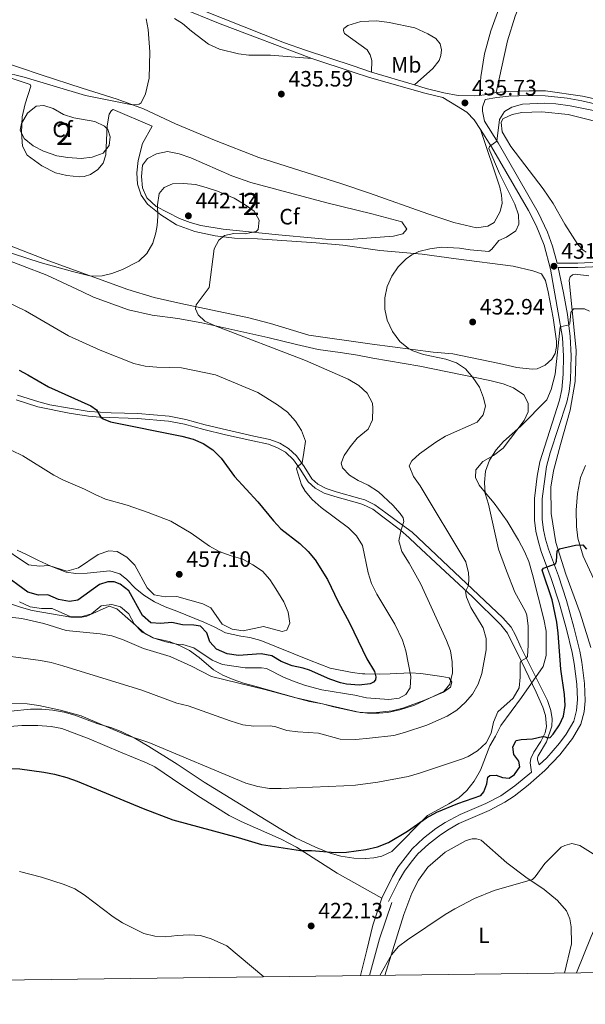
# Model space of a CAD drawing. Units: metres. Extents: x 587408 to 594332, y 701429 to 706145.
# Drawn here: x 588321 to 588576, y 701429 to 701872 of the extents above; entities that cross this region are included whole.
import ezdxf
from ezdxf.enums import TextEntityAlignment as Align

# ---------------------------------------------------------------- set-up
doc = ezdxf.new("R2010")
doc.units = ezdxf.units.M
doc.header["$MEASUREMENT"] = 0
doc.linetypes.add('DGN Style 3', pattern=[120.979894, 86.41421000000001, -34.565684])
for name, color, linetype, lineweight in [('Altimetria', 7, 'Continuous', 0), ('centroides', 7, 'Continuous', 0), ('Complex', 7, 'Continuous', 0), ('Entidades rusticas', 7, 'Continuous', 0), ('Marco', 7, 'Continuous', 0), ('Viales-ffcc', 7, 'Continuous', 0), ('Zona arbolada', 7, 'Continuous', 0)]:
    doc.layers.add(name, color=color, linetype=linetype, lineweight=lineweight)
doc.styles.add('Style-Arial', font='txt')
doc.styles.add('Style-Arial Narrow', font='txt')

# ---------------------------------------------------------------- blocks, each defined once
blk = doc.blocks.new('5PATER')
at = {"layer": 'Altimetria', "linetype": 'Continuous', "lineweight": 0}
h = blk.add_hatch(color=250, dxfattribs=at)
edge = h.paths.add_edge_path()
edge.add_ellipse((1.001171767711639e-08, 1.001171767711639e-08), major_axis=(-1.095731443231309, -1.110710700762829), ratio=0.999422240966032, start_angle=0, end_angle=360)

msp = doc.modelspace()

# ---------------------------------------------------------------- linework, layer by layer
at = {"layer": 'Altimetria', "color": 30, "linetype": 'Continuous', "lineweight": 0, "flags": 128}
for points, elevation in [([(588378.23, 701872.81), (588379.199, 701867.889), (588379.9639999999, 701857.8589999999), (588379.675, 701845.997), (588378.0249999999, 701839.0260000001), (588375.994, 701834.967), (588375.112, 701834.3160000001), (588373.848, 701834.01), (588371.244, 701834.1259999999), (588350.9850000001, 701838.297), (588323.408, 701846.4780000001), (588313.6769999999, 701848.8330000001)], 435), ([(588501.244, 701676.9210000001), (588508.6000000001, 701682.199), (588513.0050000001, 701684.837), (588527.139, 701691.1810000001), (588529.899, 701694.433), (588530.936, 701698.338), (588530.0959999999, 701702.1669999999), (588528.308, 701706.8360000001), (588525.2409999999, 701711.2080000001), (588521.9140000001, 701715.1540000001), (588517.8470000001, 701717.899), (588513.132, 701719.5009999999), (588503.006, 701721.587), (588498.223, 701723.227), (588496.254, 701724.308), (588492.3970000001, 701727.4720000001), (588489.0819999999, 701731.9169999999), (588486.6540000001, 701737.0660000001), (588485.716, 701741.979), (588485.7220000001, 701747.1980000001), (588486.7790000001, 701752.2960000001), (588488.815, 701756.936), (588491.713, 701761.0930000001), (588495.217, 701764.642), (588497.81, 701766.5190000001), (588501.0279999999, 701767.933), (588505.9299999999, 701769.192), (588511.138, 701769.9539999999), (588519.216, 701769.564), (588524.138, 701768.685), (588532.4240000001, 701768.021), (588533.842, 701769.0160000001), (588536.994, 701772.898), (588540.3929999999, 701774.371), (588544.646, 701777.277), (588545.95, 701780.301), (588545.8389999999, 701784.5120000001), (588544.2220000001, 701789.243), (588537.2390000001, 701803.088), (588532.4750000001, 701814.3589999999), (588532.821, 701815.277), (588536.0390000001, 701817.6869999999), (588537.2720000001, 701827.3729999999), (588539.534, 701831.085), (588542.79, 701832.9199999999), (588547.598, 701834.2919999999), (588557.6270000001, 701834.7309999999), (588562.6240000001, 701834.4610000001), (588569.0360000001, 701833.659), (588579.5460000001, 701831.5490000001)], 435), ([(588305.9510000001, 701771.0260000001), (588330.6229999999, 701762.9720000001), (588345.098, 701758.916), (588353.5700000001, 701756.8940000001), (588358.514, 701756.993), (588362.878, 701758.155), (588367.574, 701759.8500000001), (588374.935, 701763.69), (588378.6610000001, 701767.1359999999), (588381.2609999999, 701771.6910000001), (588382.6680000001, 701776.4550000001), (588383.1939999999, 701779.7409999999), (588383.5020000001, 701783.6869999999), (588383.351, 701789.0109999999), (588384.0800000001, 701794.0660000001), (588386.4180000001, 701796.862), (588390.1340000001, 701798.392), (588395.132, 701798.5590000001), (588400.514, 701798.1200000001), (588405.354, 701796.872), (588410.3800000001, 701795.1440000001), (588417.825, 701792.024), (588422.879, 701789.0719999999), (588426.8929999999, 701786.0959999999), (588429.158, 701782.1370000001), (588428.6969999999, 701777.8859999999), (588427.7779999999, 701776.967), (588422.8530000001, 701775.9750000001), (588417.693, 701776.1669999999), (588413.5860000001, 701775.2209999999), (588411.058, 701773.1540000001), (588408.8729999999, 701769.209), (588406.645, 701751.7820000001), (588400.841, 701743.98), (588400.534, 701742.1410000001), (588401.682, 701739.4210000001), (588404.7069999999, 701736.662), (588409.2649999999, 701734.574), (588449.9739999999, 701718.8729999999), (588469.132, 701710.4299999999), (588473.909, 701707.602), (588477.7380000001, 701704.1540000001), (588480.0730000001, 701699.7479999999), (588480.3400000001, 701697.4110000001), (588480.146, 701692.1259999999), (588478.1910000001, 701687.913), (588473.263, 701683.8999999999), (588470.1470000001, 701680.0719999999), (588467.4380000001, 701676.088), (588465.9820000001, 701672.7180000001), (588466.6699999999, 701670.5730000001), (588469.81, 701667.2010000001), (588473.716, 701664.902), (588478.2350000001, 701662.7550000001), (588482.8300000001, 701659.689), (588489.2239999999, 701653.7110000001), (588492.497, 701650.0660000001), (588493.8570000001, 701648.0020000001), (588494.2390000001, 701646.355), (588493.05, 701642.6400000001), (588492.0149999999, 701637.744), (588493.253, 701632.8459999999), (588496.666, 701627.587), (588501.9269999999, 701618.1610000001), (588513.3700000001, 701592.8389999999), (588515.169, 701588.165), (588515.933, 701583.186), (588516.091, 701578.1869999999), (588514.8630000001, 701573.1359999999), (588512.1740000001, 701569.858), (588499.074, 701563.763), (588492.479, 701561.619), (588487.044, 701560.4450000001), (588482.9450000001, 701560.0630000001), (588477.9450000001, 701560.0989999999), (588472.9180000001, 701560.6529999999), (588462.587, 701562.8999999999)], 440), ([(588314.977, 701745.645), (588323.9469999999, 701741.2209999999), (588343.3640000001, 701730.0430000001), (588357.565, 701723.5719999999), (588372.7150000001, 701717.537), (588377.804, 701716.3589999999), (588383.0760000001, 701715.8300000001), (588394.186, 701715.622), (588409.4739999999, 701712.459), (588428.54, 701704.425), (588437.423, 701698.9890000001), (588441.9040000001, 701695.5719999999), (588445.4650000001, 701691.625), (588448.1440000001, 701687.334), (588449.9180000001, 701682.631), (588449.271, 701677.4029999999), (588448.5390000001, 701672.798), (588446.7760000001, 701671.4580000001), (588446.2010000001, 701670.8840000001), (588445.8559999999, 701670.1570000001), (588448.1640000001, 701662.9180000001), (588449.7590000001, 701660.0430000001), (588453.048, 701656.277), (588457.0179999999, 701652.7350000001), (588469.3260000001, 701643.604), (588472.925, 701639.8870000001), (588475.6259999999, 701635.662), (588478.122, 701623.2479999999), (588479.712, 701618.4809999999), (588482.085, 701613.6939999999), (588490.227, 701600.0970000001), (588493.6669999999, 701592.996), (588495.0830000001, 701588.131), (588497.3770000001, 701576.601), (588497.1059999999, 701571.5449999999), (588495.152, 701568.4820000001), (588492.125, 701566.8360000001), (588487.49, 701566.3019999999), (588477.4979999999, 701567.0320000001), (588472.132, 701568.2609999999), (588457.3289999999, 701570.6699999999), (588449.9990000001, 701572.5090000001), (588445.2890000001, 701574.203), (588440.3430000001, 701576.163), (588432.4539999999, 701580.1499999999), (588430.156, 701580.4950000001), (588422.764, 701580.4979999999), (588412.6140000001, 701582.0730000001), (588407.942, 701583.913), (588399.7860000001, 701589.47), (588394.7690000001, 701591.0419999999), (588392.087, 701591.2350000001), (588387.189, 701592.175), (588381.2990000001, 701593.9539999999), (588376.55, 701596.6370000001), (588372.9510000001, 701600.392), (588370.463, 701604.8740000001), (588366.7490000001, 701607.9780000001), (588362.919, 701608.9750000001), (588357.9780000001, 701608.479), (588353.648, 701604.7650000001), (588349.4340000001, 701603.5800000001), (588344.433, 701603.4979999999), (588336.03, 701607.185), (588331.165, 701607.264), (588326.1089999999, 701607.9550000001), (588321.284, 701610.2550000001)], 445), ([(588309.28, 701564.8219999999), (588324.7649999999, 701564.308), (588329.9739999999, 701563.5530000001), (588339.747, 701561.4550000001), (588349.004, 701558.905), (588369.433, 701550.209), (588379.4990000001, 701546.8200000001), (588423.2069999999, 701528.523), (588428.4720000001, 701527.0800000001), (588433.7420000001, 701526.1869999999), (588439.094, 701526.223), (588467.2050000001, 701527.2990000001), (588472.436, 701527.6440000001), (588482.548, 701529.0190000001), (588496.1410000001, 701531.53), (588501.3119999999, 701533.06), (588520.5590000001, 701539.506), (588523.104, 701540.548), (588527.375, 701543.1440000001), (588531.3030000001, 701546.7420000001), (588533.4510000001, 701551.03), (588534.527, 701556.0819999999), (588536.534, 701560.663), (588543.345, 701566.848), (588546.038, 701571.4269999999), (588546.604, 701576.365), (588546.537, 701582.719), (588546.9210000001, 701583.521), (588549.219, 701584.784), (588549.794, 701585.663), (588550.1370000001, 701590.6510000001), (588550.1669999999, 701599.24), (588549.5349999999, 701604.2069999999), (588548.9299999999, 701605.881), (588544.2280000001, 701614.6140000001), (588540.354, 701624.1910000001), (588536.8489999999, 701633.977), (588532.277, 701654.176), (588530.865, 701659.0020000001), (588530.523, 701663.99), (588530.952, 701668.996), (588532.787, 701674.014), (588535.7050000001, 701678.716), (588539.0419999999, 701682.439), (588546.861, 701689.331), (588558.621, 701701.172), (588560.462, 701705.8030000001), (588562.344, 701712.693), (588564.6259999999, 701734.125), (588568.6089999999, 701734.9240000001), (588568.916, 701735.537), (588569.371, 701740.5179999999), (588570.604, 701742.2220000001), (588575.5430000001, 701742.217), (588577.7250000001, 701741.1429999999)], 430), ([(588297.676, 701682.3940000001), (588302.662, 701682.845), (588307.9979999999, 701681.9340000001), (588317.919, 701678.4410000001), (588322.801, 701675.9580000001), (588336.74, 701667.3260000001), (588341.1710000001, 701665.01), (588350.6030000001, 701660.925), (588355.3899999999, 701658.51), (588359.9610000001, 701656.4850000001), (588369.7520000001, 701653.716), (588379.223, 701650.517), (588389.398, 701646.4909999999), (588398.5120000001, 701641.219), (588406.78, 701635.369), (588411.111, 701632.865), (588416.4820000001, 701630.9110000001), (588421.834, 701629.412), (588426.2380000001, 701626.959)], 455), ([(588306.155, 701587.064), (588330.692, 701583.825), (588335.604, 701582.8940000001), (588340.842, 701581.47), (588376.3829999999, 701570.44), (588392.1229999999, 701564.612), (588397.217, 701563.3840000001), (588416.0320000001, 701556.6059999999), (588421.842, 701554.872), (588426.794, 701554.1799999999), (588434.29, 701554.331), (588436.6270000001, 701553.9850000001), (588441.567, 701552.298), (588446.531, 701551.675), (588455.815, 701551.105), (588465.5430000001, 701548.4199999999), (588472.629, 701548.1880000001), (588478.7960000001, 701548.837), (588489.747, 701550.091), (588494.585, 701551.351), (588504.6070000001, 701554.635), (588513.7509999999, 701558.676), (588518.128, 701561.439), (588521.78, 701564.8530000001), (588525.148, 701568.5959999999), (588527.719, 701573.155), (588529.328, 701577.9680000001), (588531.284, 701588.612), (588531.25, 701593.743), (588529.8770000001, 701598.554), (588524.331, 701607.6470000001), (588522.3929999999, 701612.341), (588521.906, 701614.9539999999), (588523.2490000001, 701617.5560000001), (588523.5190000001, 701620.7720000001), (588523.253, 701623.338), (588522.1229999999, 701628.2110000001), (588501.577, 701662.487), (588498.594, 701666.7390000001), (588496.683, 701671.412), (588497.7960000001, 701673.746), (588501.244, 701676.9210000001)], 435), ([(588426.2380000001, 701626.959), (588430.6030000001, 701624.0460000001), (588433.932, 701620.288), (588436.689, 701616.1130000001), (588440.1740000001, 701610.253), (588442.202, 701605.618), (588442.966, 701600.6000000001), (588441.6240000001, 701597.4979999999), (588439.5560000001, 701596.9240000001), (588431.0730000001, 701599.0689999999), (588421.9369999999, 701597.1610000001), (588417.034, 701597.929), (588412.55, 701600.1680000001), (588407.3589999999, 701607.574), (588403.862, 701609.3859999999), (588392.0279999999, 701612.685), (588386.8570000001, 701612.419), (588381.952, 701613.378), (588378.7390000001, 701616.521), (588373.1880000001, 701626.673), (588369.666, 701630.2749999999), (588365.2620000001, 701632.881), (588361.432, 701633.189), (588356.7039999999, 701631.5900000001), (588347.842, 701625.493), (588342.5449999999, 701624.004), (588334.4639999999, 701626.6499999999), (588330.3659999999, 701626.3060000001), (588325.413, 701626.959), (588311.869, 701635.851)], 455), ([(588462.587, 701562.8999999999), (588457.629, 701564.3630000001), (588451.7690000001, 701565.361), (588431.7420000001, 701570.787), (588407.686, 701576.639), (588398.703, 701581.327), (588389.1510000001, 701585.6470000001), (588377.125, 701589.1370000001), (588367.5900000001, 701593.2390000001), (588362.8800000001, 701594.9180000001), (588357.5930000001, 701595.8090000001), (588342.298, 701597.3), (588332.2390000001, 701600.4920000001), (588322.3389999999, 701602.7720000001), (588311.442, 701603.909)], 440), ([(588483.4110000001, 701441.9920000001), (588488.642, 701451.1869999999), (588491.8019999999, 701454.9909999999), (588495.858, 701458.051), (588512.855, 701469.354), (588517.125, 701471.963), (588525.9950000001, 701476.581), (588534.9340000001, 701480.2280000001), (588552.146, 701485.199), (588553.372, 701486.385), (588557.6089999999, 701492.325), (588565.023, 701499.699), (588566.7080000001, 701500.54), (588569.7339999999, 701501.342), (588573.409, 701500.5349999999), (588581.736, 701495.2520000001)], 420), ([(588321.3289999999, 701488.8430000001), (588331.2390000001, 701486.2339999999), (588341.4739999999, 701482.9739999999), (588346.146, 701480.98), (588350.342, 701478.2620000001), (588363.4539999999, 701468.372), (588367.662, 701465.6710000001), (588377.317, 701460.821), (588382.219, 701459.594), (588387.217, 701459.433), (588392.2790000001, 701460.024), (588397.635, 701460.2), (588402.763, 701459.943), (588407.5830000001, 701458.409), (588414.565, 701455.355), (588431.22, 701441.324)], 420)]:
    msp.add_lwpolyline(points, dxfattribs=dict(at, elevation=elevation))
at = {"layer": 'Altimetria', "color": 30, "linetype": 'Continuous', "lineweight": 30, "flags": 128}
for points, elevation in [([(588321.131, 701714.51), (588325.111, 701712.4850000001), (588334.378, 701707.119), (588353.466, 701698.429), (588355.9410000001, 701696.6980000001), (588357.969, 701693.365), (588358.9650000001, 701692.6370000001), (588362.22, 701691.2180000001), (588394.3160000001, 701684.771), (588399.371, 701683.5430000001), (588403.966, 701681.5760000001), (588408.298, 701678.672), (588412.0560000001, 701674.946), (588418.064, 701666.601), (588428.5970000001, 701655.254), (588435.5530000001, 701646.7590000001), (588438.9450000001, 701643.084), (588447.423, 701636.4510000001), (588451.2520000001, 701632.9639999999), (588454.4029999999, 701629.0830000001), (588459.8800000001, 701620.3400000001), (588464.6399999999, 701610.223), (588469.74, 701600.821), (588477.51, 701584.6159999999), (588480.9550000001, 701578.831), (588481.6429999999, 701576.4169999999), (588481.4510000001, 701575.038), (588480.646, 701574.0430000001), (588479.0760000001, 701573.354), (588474.0989999999, 701572.773), (588468.3659999999, 701573.217), (588465.746, 701573.78), (588460.9680000001, 701575.4439999999), (588451.804, 701579.3910000001), (588448.9720000001, 701580.337), (588443.9169999999, 701581.4110000001), (588439.091, 701583.3659999999), (588434.8019999999, 701585.9720000001), (588430.0149999999, 701586.855), (588419.848, 701586.0160000001), (588414.7320000001, 701586.784), (588409.868, 701588.97), (588406.959, 701592.1880000001), (588405.5430000001, 701596.2490000001), (588402.6710000001, 701599.237), (588399.7990000001, 701599.736), (588394.7050000001, 701599.8530000001), (588389.804, 701600.8489999999), (588384.784, 701600.5079999999), (588380.3319999999, 701600.7760000001), (588376.6170000001, 701604.0109999999), (588370.531, 701615.105), (588366.6070000001, 701618.189), (588363.8300000001, 701619.206), (588361.0719999999, 701619.2069999999), (588357.2409999999, 701617.983), (588347.625, 701610.977), (588343.871, 701610.3659999999), (588338.8530000001, 701611.325), (588334.0660000001, 701613.3570000001), (588329.8910000001, 701613.2820000001), (588325.0689999999, 701614.618), (588313.1570000001, 701623.324)], 450), ([(588546.3600000001, 701535.8829999999), (588545.902, 701538.449), (588543.646, 701541.4369999999), (588543.304, 701544.9979999999), (588544.8, 701547.754), (588547.021, 701548.288), (588552.152, 701548.5900000001), (588556.595, 701549.598), (588557.858, 701549.3670000001), (588558.9680000001, 701548.9070000001), (588560.04, 701549.1740000001), (588561.4199999999, 701550.5900000001), (588564.2080000001, 701554.7790000001), (588566.021, 701558.7790000001), (588566.753, 701563.565), (588566.5020000001, 701568.5590000001), (588564.8899999999, 701579.915), (588563.679, 701596.1510000001), (588563.108, 701601.129), (588561.004, 701611.1270000001), (588556.4539999999, 701624.4850000001), (588557.0290000001, 701625.442), (588562.4680000001, 701627.3130000001), (588562.936, 701628.5), (588563.169, 701633.247), (588564.2420000001, 701634.0889999999), (588571.4040000001, 701635.673), (588574.7350000001, 701635.8800000001), (588576.379, 701634.0020000001)], 425), ([(588295.787, 701535.9990000001), (588321.521, 701535.038), (588332.1969999999, 701533.578), (588337.0930000001, 701532.5730000001), (588342.537, 701531.122), (588347.253, 701529.462), (588377.0050000001, 701517.129), (588390.227, 701512.077), (588419.672, 701504.095), (588430.163, 701500.9439999999), (588447.726, 701498.277), (588452.726, 701498.2509999999), (588463.3910000001, 701497.3130000001), (588468.3899999999, 701497.462), (588477.104, 701498.764), (588482.3500000001, 701499.908), (588487.3289999999, 701501.895), (588495.9180000001, 701507.0160000001), (588504.453, 701512.9839999999), (588509.1259999999, 701515.5449999999), (588518.467, 701519.398), (588528.851, 701523.033), (588530.2690000001, 701524.6780000001), (588531.5360000001, 701528.2760000001), (588532.0360000001, 701531.2620000001), (588532.9550000001, 701532.0660000001), (588535.7509999999, 701532.1400000001), (588538.5449999999, 701531.1799999999), (588541.646, 701530.871), (588544.0590000001, 701532.4010000001), (588546.3600000001, 701535.8829999999)], 425)]:
    msp.add_lwpolyline(points, dxfattribs=dict(at, elevation=elevation))
at = {"layer": 'Complex', "color": 92, "linetype": 'DGN Style 3', "lineweight": 0}
for points in [[(588343.044, 701810.274, 443.603), (588349.0730000001, 701809.879, 443.366), (588354.034, 701810.433, 442.852), (588358.979, 701812.26, 442.481), (588361.662, 701815.706, 442.481), (588362.1229999999, 701819.689, 442.106), (588360.9750000001, 701822.9839999999, 441.919), (588359.571, 701824.4180000001, 441.848), (588355.1540000001, 701826.587, 441.732), (588345.804, 701828.1510000001, 441.732), (588341.06, 701829.733, 441.732), (588336.4650000001, 701832.3389999999, 441.732), (588332.2520000001, 701833.7960000001, 441.919), (588328.825, 701833.4380000001, 442.127), (588324.973, 701830.2749999999, 442.481), (588322.2139999999, 701825.6799999999, 442.855), (588321.676, 701822.6159999999, 442.855), (588323.4369999999, 701818.9380000001, 443.042), (588327.496, 701815.6429999999, 443.042), (588332.091, 701813.1130000001, 443.229), (588338.122, 701811.0959999999, 443.438)], [(588459.088, 701773.5360000001, 442.106), (588469.5160000001, 701773.4140000001, 441.924), (588489.578, 701774.827, 441.732), (588493.7150000001, 701775.8970000001, 441.732), (588495.631, 701778.0419999999, 441.732), (588493.334, 701781.337, 441.732), (588479.871, 701785.007, 442.125), (588459.631, 701789.929, 442.294), (588425.3219999999, 701799.125, 441.732), (588416.773, 701802.1229999999, 441.732), (588398.4299999999, 701810.1000000001, 441.732), (588393.155, 701812.037, 441.545), (588387.8840000001, 701812.9539999999, 441.545), (588382.9569999999, 701812.021, 441.545), (588378.896, 701809.801, 441.732), (588376.5959999999, 701806.814, 441.919), (588376.135, 701801.7579999999, 442.481), (588376.669, 701796.6259999999, 443.416), (588378.5830000001, 701792.182, 443.79), (588382.794, 701788.273, 443.977), (588393.2309999999, 701782.8929999999, 444.148), (588398.0349999999, 701781.0160000001, 443.968), (588402.862, 701779.7620000001, 443.603), (588412.973, 701777.997, 443.416), (588437.7930000001, 701775.4310000001, 443.035), (588454.112, 701774.0349999999, 442.082)]]:
    msp.add_polyline3d(points, close=True, dxfattribs=at)
for points in [[(588317.365, 701560.9550000001, 431.805), (588326.29, 701561.8600000001, 431.87), (588331.3400000001, 701561.8559999999, 431.913), (588336.3759999999, 701561.436, 431.952), (588341.358, 701560.5590000001, 431.981), (588346.2450000001, 701559.182, 431.992), (588356.6030000001, 701555.264, 431.992), (588362.328, 701553.587, 431.98), (588367.003, 701551.8200000001, 431.805), (588372.8840000001, 701548.9890000001, 431.819), (588379.496, 701545.04, 431.953), (588392.212, 701537.1170000001, 431.068), (588404.4369999999, 701529.054, 430.707), (588438.919, 701507.821, 428.626), (588445.527, 701504.003, 428.098), (588454.5009999999, 701499.682, 427.273), (588461.101, 701497.0109999999, 426.653), (588465.898, 701495.6910000001, 426.116), (588471.7609999999, 701494.7520000001, 425.695), (588476.757, 701494.592, 425.634), (588476.905, 701494.6070000001, 425.63), (588480.74, 701495.0120000001, 425.54), (588484.3800000001, 701495.737, 425.447), (588488.747, 701497.804, 425.353), (588504.8470000001, 701513.946, 427.567), (588514.3999999999, 701519.1939999999, 428.277), (588518.919, 701521.9820000001, 428.868), (588522.548, 701525.31, 429.751), (588525.9210000001, 701529.5190000001, 430.499), (588528.7590000001, 701534.4169999999, 430.686), (588532.979, 701545.3640000001, 431.62), (588535.4340000001, 701549.727, 431.994), (588537.811, 701554.473, 431.994), (588547.1640000001, 701567.1000000001, 431.994), (588556.969, 701581.138, 431.62), (588558.2069999999, 701586.0050000001, 431.62), (588558.2930000001, 701597.0320000001, 431.62), (588557.2250000001, 701602.3929999999, 431.62), (588552.0449999999, 701622.6089999999, 431.635), (588550.435, 701628.389, 431.869), (588548.4450000001, 701632.9539999999, 432.368), (588545.845, 701638.0590000001, 432.951), (588540.69, 701646.5689999999, 433.106), (588534.909, 701654.713, 433.49), (588531.5430000001, 701658.5449999999, 433.49), (588528.1769999999, 701662.7590000001, 433.864), (588526.4950000001, 701666.283, 434.051), (588526.581, 701669.666, 434.051), (588529.794, 701673.479, 434.425), (588534.621, 701676.155, 434.986), (588538.835, 701679.368, 434.986), (588548.341, 701691.842, 436.107), (588550.182, 701695.8219999999, 436.107), (588550.185, 701699.727, 436.107), (588548.1969999999, 701703.4809999999, 436.107), (588543.588, 701706.6570000001, 436.309), (588538.936, 701708.466, 436.481), (588532.9639999999, 701709.926, 437.229), (588501.344, 701716.3090000001, 438.725), (588480.212, 701719.926, 439.473), (588473.379, 701721.244, 440.997), (588470.5249999999, 701721.7960000001, 441.634), (588465.628, 701722.517, 442.296), (588455.6910000001, 701723.814, 442.853), (588445.895, 701726.0660000001, 443.774), (588433.0109999999, 701729.227, 444.183), (588403.3800000001, 701735.8160000001, 445.652), (588392.5819999999, 701737.808, 445.831), (588380.9439999999, 701739.314, 445.644), (588370.368, 701741.723, 445.644), (588364.9510000001, 701743.6159999999, 445.642), (588354.666, 701747.4739999999, 445.083), (588349.381, 701750.004, 444.709), (588333.588, 701757.3859999999, 444.709), (588309.95, 701766.436, 444.342)], [(588320.2849999999, 701633.49, 458.018), (588324.8219999999, 701631.4280000001, 457.614), (588329.494, 701628.9739999999, 457.614), (588335.392, 701626.2139999999, 457.24), (588342.2849999999, 701623.608, 455.744), (588346.702, 701622.9280000001, 455.48), (588351.7069999999, 701623.068, 455.37), (588361.896, 701624.1370000001, 455.37), (588366.416, 701622.909, 455.557), (588369.5560000001, 701620.3030000001, 455.744), (588373.288, 701616.3489999999, 455.744), (588377.213, 701613.253, 455.744), (588382.0390000001, 701610.263, 455.557), (588386.787, 701608.04, 455.557), (588392.1470000001, 701605.949, 455.562), (588404.297, 701601.048, 456.509), (588408.8459999999, 701598.9909999999, 456.679), (588413.9780000001, 701596.2309999999, 456.679), (588420.872, 701594.6969999999, 456.679), (588425.007, 701594.1510000001, 456.473), (588429.834, 701592.855, 456.305), (588451.8160000001, 701583.8840000001, 454.809), (588461.081, 701580.3900000001, 454.649), (588470.912, 701578.355, 454.255), (588475.6100000001, 701577.869, 454.072), (588476.615, 701577.764, 454.034), (588483.324, 701577.594, 453.692), (588488.0179999999, 701577.7849999999, 452.276), (588497.1950000001, 701578.199, 447.749), (588501.9140000001, 701577.967, 446.018), (588511.3360000001, 701576.5830000001, 444.148), (588514.5530000001, 701576.047, 443.961), (588515.7779999999, 701574.054, 442.839), (588515.165, 701571.757, 441.904), (588512.01, 701569.5860000001, 441.923), (588503.185, 701565.773, 442.138), (588493.821, 701562.337, 442.237), (588488.9610000001, 701561.1170000001, 442.278), (588480.5349999999, 701560.2790000001, 442.278), (588475.8829999999, 701560.3400000001, 442.423), (588474.5590000001, 701560.358, 442.465), (588445.7579999999, 701567.034, 443.026), (588427.145, 701572.25, 442.839), (588422.1089999999, 701573.6610000001, 443.321), (588417.3999999999, 701575.2239999999, 444.192), (588412.8530000001, 701577.156, 445.136), (588408.5320000001, 701579.6100000001, 445.831), (588402.1000000001, 701585.206, 446.58), (588397.7919999999, 701588.3500000001, 446.954), (588393.3200000001, 701590.611, 446.954), (588388.6200000001, 701592.335, 446.954), (588381.841, 701593.875, 446.954), (588377.4369999999, 701596.246, 446.954), (588365.1070000001, 701607.0519999999, 447.328), (588361.6610000001, 701608.2790000001, 447.328), (588351.547, 701603.8389999999, 447.328), (588349.3970000001, 701603.338, 447.294), (588344.4299999999, 701603.256, 447.037), (588327.0419999999, 701606.331, 446.205), (588322.2080000001, 701607.605, 446.205), (588312.8330000001, 701610.899, 446.118)]]:
    msp.add_polyline3d(points, dxfattribs=at)
at = {"layer": 'Entidades rusticas', "color": 92, "linetype": 'Continuous', "lineweight": 0}
for points in [[(588535.757, 701839.5660000001, 436.013), (588540.8300000001, 701862.9169999999, 437.415), (588544.324, 701873.979, 438.349), (588551.4610000001, 701892.581, 439.752), (588554.648, 701903.835, 440.873), (588556.956, 701917.2919999999, 442.743), (588559.0760000001, 701931.7779999999, 443.647), (588561.446, 701946.9410000001, 445.759), (588566.7139999999, 701966.365, 447.87), (588570.4040000001, 701981.7, 449.378), (588572.254, 701992.9439999999, 450.886), (588575.5009999999, 702018.405, 454.204), (588578.652, 702031.2720000001, 455.713)], [(588528.2949999999, 701838.2860000001, 435.965), (588528.8759999999, 701846.6699999999, 436.619), (588530.4539999999, 701856.9680000001, 437.18), (588533.335, 701867.419, 437.928), (588543.4280000001, 701895.169, 439.797)], [(588226.98, 701888.2110000001, 430.309), (588271.328, 701870.077, 431.992), (588311.3489999999, 701854.166, 433.115), (588331.0719999999, 701847.493, 433.582), (588349.493, 701841.5109999999, 434.424), (588365.196, 701836.602, 434.798), (588377.03, 701832.193, 434.798), (588391.544, 701825.4850000001, 435.265), (588409.007, 701818.0860000001, 435.546), (588428.9979999999, 701810.379, 435.733), (588465.9180000001, 701798.6059999999, 436.107), (588478.7479999999, 701794.2350000001, 436.855), (588504.967, 701784.909, 437.228), (588516.7180000001, 701781.108, 436.948), (588526.9010000001, 701778.6869999999, 436.761), (588532.0320000001, 701779.372, 436.668), (588534.828, 701781.0160000001, 436.481), (588537.6270000001, 701786.0290000001, 436.2), (588538.396, 701789.7039999999, 435.826), (588538.2080000001, 701793.341, 435.826), (588537.483, 701796.9410000001, 435.546), (588528.7380000001, 701822.896, 435.261)], [(588452.7949999999, 701854.872, 436.356), (588434.2660000001, 701856.409, 435.449), (588424.527, 701856.3470000001, 435.449), (588419.906, 701856.9410000001, 435.449), (588411.2949999999, 701859.074, 435.148), (588406.3859999999, 701861.3470000001, 435.148), (588398.6950000001, 701867.2, 434.846), (588394.646, 701870.706, 434.846), (588391.058, 701872.976, 434.846)], [(588479.673, 701848.8030000001, 436.481), (588479.7919999999, 701854.048, 437.135), (588479.0279999999, 701856.6140000001, 437.228), (588477.69, 701858.797, 437.322), (588467.588, 701866.119, 437.883), (588467.1669999999, 701866.885, 438.257), (588467.092, 701867.689, 438.444), (588467.284, 701868.378, 438.63), (588469.0460000001, 701869.8319999999, 438.911), (588474.9439999999, 701871.588, 439.191), (588482.142, 701871.888, 439.752), (588487.5789999999, 701871.156, 439.472), (588499.1399999999, 701868.7339999999, 439.098), (588505.034, 701866.087, 438.911), (588508.5930000001, 701863.902, 438.444), (588510.5430000001, 701861.527, 438.257), (588511.115, 701858.8459999999, 438.07), (588510.922, 701856.3189999999, 437.883), (588510.1159999999, 701853.9839999999, 437.789), (588507.203, 701850.4639999999, 436.667), (588499.0530000001, 701842.9880000001, 436.333)], [(588479.9480000001, 701726.3230000001, 435.733), (588507.379, 701722.602, 434.517), (588516.3, 701721.9820000001, 434.05), (588537.2779999999, 701717.6000000001, 432.835), (588545.0490000001, 701715.7550000001, 432.18), (588551.94, 701714.9839999999, 431.526), (588554.2760000001, 701715.135, 431.433), (588557.838, 701716.74, 431.152), (588560.788, 701719.571, 430.498), (588562.2450000001, 701722.0970000001, 430.311), (588562.899, 701725.1980000001, 430.217), (588562.939, 701727.686, 430.124), (588561.4550000001, 701738.064, 430.498), (588559.206, 701749.8200000001, 431.059), (588557.946, 701754.875, 431.059), (588556.111, 701757.9780000001, 431.059), (588552.3219999999, 701759.3589999999, 431.339), (588543.402, 701761.3200000001, 431.9), (588517.8289999999, 701764.6340000001, 433.957), (588502.439, 701766.791, 434.798), (588483.3729999999, 701768.4920000001, 436.107), (588466.712, 701770.798, 436.762), (588454.7620000001, 701771.9510000001, 437.323), (588428.3330000001, 701773.723, 438.912), (588418.1070000001, 701774.034, 439.567), (588409.412, 701775.071, 440.035), (588400.2590000001, 701777.065, 440.502), (588391.871, 701780.057, 440.596), (588384.825, 701784.541, 440.222), (588378.8899999999, 701789.3700000001, 439.567), (588376.057, 701793.3929999999, 439.193), (588374.3360000001, 701798.2960000001, 438.351), (588374.0689999999, 701803.3900000001, 437.977), (588374.646, 701808.983, 437.51), (588376.6410000001, 701816.565, 437.136), (588380.9340000001, 701824.453, 436.668), (588363.432, 701831.969, 436.481), (588362.6270000001, 701831.433, 436.481), (588361.7080000001, 701829.824, 436.388), (588360.71, 701824.6540000001, 436.481), (588360.1300000001, 701811.5930000001, 437.51), (588358.9410000001, 701807.838, 437.977), (588356.527, 701804.8530000001, 438.351), (588353.3090000001, 701802.6710000001, 438.632), (588350.3589999999, 701801.753, 439.099), (588348.253, 701801.6769999999, 439.099), (588342.6610000001, 701802.2139999999, 439.099), (588337.452, 701803.443, 439.006), (588331.3630000001, 701806.6229999999, 438.725), (588324.777, 701811.2990000001, 437.884), (588322.6710000001, 701815.3600000001, 437.323), (588322.138, 701821.527, 436.762), (588322.5619999999, 701828.6510000001, 436.294), (588323.828, 701834.5490000001, 435.92), (588326.3970000001, 701842.5150000001, 435.265), (588326.1680000001, 701843.128, 435.265), (588309.5079999999, 701848.7650000001, 434.891)], [(588576.3189999999, 701767.702, 431.712), (588574.827, 701768.622, 431.712), (588572.5700000001, 701771.1510000001, 431.805), (588566.72, 701780.345, 432.366), (588561.4439999999, 701789.6540000001, 432.927), (588556.9310000001, 701796.281, 433.301), (588542.321, 701815.3230000001, 434.329), (588538.4979999999, 701821.8729999999, 434.516), (588538.004, 701826.1240000001, 434.61), (588538.7320000001, 701827.7309999999, 434.61), (588543.0220000001, 701829.642, 434.61), (588547.311, 701830.557, 434.516), (588556.233, 701830.818, 434.516), (588568.101, 701829.6969999999, 434.423), (588588.9639999999, 701824.358, 434.423)], [(588307.105, 701774.497, 438.725), (588334.487, 701763.8, 439.473), (588370.104, 701750.8400000001, 440.502), (588381.862, 701747.274, 440.222), (588393.926, 701744.5109999999, 440.035), (588424.4510000001, 701738.1799999999, 437.977), (588434.294, 701735.533, 437.79), (588451.452, 701730.2790000001, 437.416), (588479.9480000001, 701726.3230000001, 435.733)], [(588578.3870000001, 701589.659, 422.556), (588573.5760000001, 701605.131, 423.211), (588567.1200000001, 701622.673, 424.332), (588562.575, 701636.9199999999, 425.174), (588560.4809999999, 701649.9780000001, 425.828), (588560.3759999999, 701661.885, 426.296), (588561.4920000001, 701669.159, 426.576), (588564.757, 701681.064, 426.763), (588569.058, 701696.5290000001, 427.885), (588571.2509999999, 701709.4299999999, 428.726), (588571.6840000001, 701723.405, 429.193), (588568.6089999999, 701755.033, 430.595), (588568.993, 701756.6030000001, 430.595), (588570.0660000001, 701757.4439999999, 430.502), (588571.3300000001, 701757.75, 430.502), (588577.4169999999, 701757.017, 430.502)], [(588575.8899999999, 701671.6740000001, 426.856), (588573.7420000001, 701666.2390000001, 426.482), (588572.3189999999, 701659.0419999999, 426.202), (588571.7380000001, 701651.4990000001, 425.921), (588571.9240000001, 701644.186, 425.547), (588572.5700000001, 701638.902, 425.267), (588574.861, 701630.783, 424.799), (588579.676, 701620.4410000001, 423.865)], [(588316.8899999999, 701554.102, 427.087), (588322.3289999999, 701554.56, 427.274), (588329.568, 701554.4809999999, 427.555), (588335.544, 701554.0190000001, 427.648), (588340.331, 701553.212, 427.742), (588352.7010000001, 701548.5730000001, 427.929), (588366.679, 701542.4780000001, 427.648), (588378.513, 701537.7620000001, 427.087), (588382.2280000001, 701535.8840000001, 427.087), (588394.405, 701527.682, 426.9), (588402.676, 701522.048, 426.339), (588415.696, 701514.038, 426.058), (588421.058, 701511.317, 425.871), (588438.98, 701503.381, 425.404), (588445.912, 701499.7010000001, 425.123), (588464.254, 701487.9739999999, 423.627), (588484.283, 701476.8200000001, 422.318)], [(588485.7209999999, 701442.021, 419.467), (588494.2050000001, 701469.466, 421.056), (588497.851, 701479.0730000001, 421.71), (588500.7649999999, 701484.852, 422.084), (588504.9439999999, 701490.7450000001, 422.271), (588512.76, 701497.439, 422.645), (588522.26, 701502.6769999999, 423.019), (588524.9410000001, 701503.517, 423.019), (588526.932, 701503.5150000001, 423.019), (588529.037, 701502.862, 423.019), (588540.591, 701492.6300000001, 421.897), (588549.0860000001, 701486.3049999999, 420.401), (588557.4280000001, 701480.7069999999, 418.811), (588563.3200000001, 701475.763, 417.877), (588567.413, 701471.1270000001, 417.409), (588568.9029999999, 701467.412, 417.409), (588569.436, 701463.889, 417.409), (588569.621, 701456.193, 417.035), (588566.4979999999, 701443.0549999999, 416.393)], [(588571.953, 701443.1240000001, 415.978), (588578.5519999999, 701459.5050000001, 416.351), (588583.2320000001, 701470.2990000001, 417.193), (588586.49, 701474.469, 417.754), (588590.781, 701477.2609999999, 417.754), (588596.2960000001, 701479.0560000001, 418.595), (588606.5959999999, 701480.2339999999, 419.623), (588619.193, 701480.645, 420.184), (588626.2760000001, 701480.3319999999, 420.184), (588631.483, 701479.486, 420.184), (588636.879, 701477.2990000001, 420.09), (588642.544, 701474.307, 419.904), (588647.48, 701470.436, 419.904), (588651.304, 701465.494, 419.53), (588662.5390000001, 701444.283, 419.73)]]:
    msp.add_polyline3d(points, dxfattribs=at)
at = {"layer": 'Marco', "color": 250, "linetype": 'Continuous', "lineweight": 0, "flags": 128}
msp.add_lwpolyline([(587408.1200000001, 706055.4099999999), (590831.78, 706099.24), (594255.4299999999, 706144.74), (594286.7, 703831.51), (594317.9299999999, 701518.3300000001), (590892, 701472.8), (587466.0900000001, 701428.98), (587437.1100000001, 703742.19)], close=True, dxfattribs=at)
at = {"layer": 'Viales-ffcc', "color": 250, "linetype": 'DGN Style 3', "lineweight": 0, "extrusion": (0.00700579605890914, -0.002102100313857412, 0.999973249640135), "elevation": 3083.881308760967, "flags": 128}
msp.add_lwpolyline([(588462.1732174365, 701856.8363211034), (588481.5537786921, 701851.0213082554)], dxfattribs=at)
at = {"layer": 'Viales-ffcc', "color": 250, "linetype": 'Continuous', "lineweight": 0, "extrusion": (-0.04732208226512788, 0.2395076816684023, 0.9697405276422759), "elevation": 140668.0493237732, "flags": 128}
msp.add_lwpolyline([(-713406.2519171317, -556962.0663936643), (-713408.5118209855, -556961.8697834611), (-713413.8205030253, -556961.8697834611)], dxfattribs=at)
at = {"layer": 'Viales-ffcc', "color": 250, "linetype": 'DGN Style 3', "lineweight": 0, "extrusion": (-0.382320383471568, 0.05846546765510954, 0.922178352312622), "elevation": -183587.913953682, "flags": 128}
msp.add_lwpolyline([(-782374.2459398871, 438827.6151853595), (-782361.5018250656, 438825.2933614193), (-782350.0600164498, 438824.23642502), (-782338.270707896, 438823.1473548822)], dxfattribs=at)
at = {"layer": 'Viales-ffcc', "color": 250, "linetype": 'Continuous', "lineweight": 0, "extrusion": (-0.6790858642703119, 0.1754465965133556, 0.7127838948237561), "elevation": -276262.0859045031, "flags": 128}
msp.add_lwpolyline([(-826346.3864788425, 281352.354835547), (-826363.5452970921, 281352.5473122138), (-826380.732791956, 281354.3537413741)], dxfattribs=at)
at = {"layer": 'Viales-ffcc', "color": 250, "linetype": 'Continuous', "lineweight": 0}
for points in [[(588104.7890000001, 701973.8589999999, 430.916), (588108.216, 701974.19, 430.916), (588127.1229999999, 701977.44, 430.916), (588135.315, 701977.8640000001, 430.765), (588147.3740000001, 701976.348, 430.916), (588159.1329999999, 701973.149, 431.141), (588212.9450000001, 701954.878, 431.971), (588231.7069999999, 701947.979, 432.66), (588267.8870000001, 701931.6300000001, 433.106), (588296.1140000001, 701917.3030000001, 433.52), (588313.615, 701908.686, 434.111), (588329.432, 701901.6710000001, 434.699), (588348.4410000001, 701894.2919999999, 434.891), (588358.034, 701890.783, 434.931), (588393.0959999999, 701877.9580000001, 435.078), (588411.649, 701870.5120000001, 435.63), (588452.7949999999, 701854.872, 436.356)], [(588452.7949999999, 701854.872, 436.356), (588471.395, 701848.7420000001, 436.445), (588478.844, 701846.287, 436.481), (588503.666, 701839.3230000001, 436.294), (588511.744, 701837.297, 436.107)], [(588535.757, 701839.5660000001, 436.013), (588541.3470000001, 701840.0590000001, 435.92), (588550.537, 701840.396, 435.92), (588557.926, 701840.2749999999, 435.92), (588574.618, 701837.9639999999, 435.92), (588584.8389999999, 701835.658, 435.826), (588594.409, 701832.932, 435.826), (588608.6030000001, 701828.0619999999, 435.792), (588612.6599999999, 701826.442, 435.769)], [(588587.166, 701763.4510000001, 432.202), (588572.487, 701762.696, 431.267), (588563.148, 701762.702, 431.366), (588561.1529999999, 701770.395, 432.186), (588558.9240000001, 701776.6570000001, 432.59), (588554.6340000001, 701785.602, 433.178), (588536.5970000001, 701816.9469999999, 435.015), (588530.439, 701826.699, 435.316), (588529.5619999999, 701831.217, 435.316), (588529.6399999999, 701832.94, 435.409), (588530.882, 701836.375, 436.013)], [(588487.3910000001, 701475.28, 422.318), (588492.1529999999, 701484.898, 422.691), (588494.592, 701488.871, 422.807), (588497.4510000001, 701492.9739999999, 422.965), (588500.5430000001, 701496.706, 423.159), (588505.3489999999, 701501.1100000001, 423.533), (588510.6669999999, 701505.2760000001, 423.813), (588514.554, 701507.9099999999, 423.956), (588518.9240000001, 701510.342, 424.024), (588532.575, 701516.288, 423.626), (588539.7239999999, 701519.936, 423.439), (588543.8630000001, 701522.7420000001, 423.439), (588550.148, 701527.659, 423.439), (588557.72, 701534.2520000001, 423.439), (588564.3759999999, 701541.3060000001, 423.469), (588570.158, 701548.632, 423.67), (588573.925, 701555.088, 423.813), (588575.3940000001, 701560.7220000001, 423.813), (588575.7790000001, 701565.709, 423.813), (588575.4650000001, 701573.473, 423.72), (588574.3289999999, 701583.0519999999, 423.533), (588573.3289999999, 701587.95, 423.474), (588570.7380000001, 701598.783, 423.678), (588567.439, 701610.8189999999, 424.063), (588563.7490000001, 701621.9380000001, 424.573), (588559.3060000001, 701633.95, 425.589), (588557.9720000001, 701638.5090000001, 425.732), (588557.0660000001, 701642.676, 425.869), (588556.4839999999, 701647.27, 426.126), (588556.4750000001, 701656.6229999999, 426.523), (588558.47, 701671.159, 427.063), (588560.03, 701677.2650000001, 427.333), (588567.54, 701700.071, 428.299), (588568.6170000001, 701704.9410000001, 428.63), (588569.267, 701710.253, 428.893), (588569.5430000001, 701720.9480000001, 429.365), (588569.1259999999, 701729.658, 429.703), (588567.825, 701739.571, 430.149), (588566.061, 701749.392, 430.67), (588563.655, 701760.7490000001, 431.361)], [(588319.754, 701701.179, 451.816), (588329.558, 701698.0719999999, 451.628), (588343.612, 701695.199, 450.658), (588352.423, 701693.8130000001, 450.132), (588357.405, 701693.4040000001, 449.899), (588374.4269999999, 701692.81, 449.57), (588388.274, 701691.6540000001, 449.571), (588395.5889999999, 701690.196, 449.571), (588404.2450000001, 701687.78, 449.291), (588413.9709999999, 701685.494, 448.86), (588426.2720000001, 701682.7679999999, 448.092), (588433.2760000001, 701681.219, 447.327), (588437.45, 701679.646, 446.672), (588440.973, 701677.5760000001, 446.111), (588444.534, 701674.2420000001, 445.363), (588447.5970000001, 701670.0290000001, 444.802), (588451.118, 701664.244, 444.147), (588454.2960000001, 701661.4070000001, 443.399), (588458.3940000001, 701659.185, 442.932), (588463.1270000001, 701657.6159999999, 442.558), (588474.4180000001, 701654.4739999999, 442.225), (588475.8200000001, 701654.0830000001, 442.184), (588480.2239999999, 701651.899, 441.997), (588484.7420000001, 701648.4890000001, 441.436), (588492.781, 701642.5249999999, 440), (588496.4380000001, 701639.237, 439.167), (588499.706, 701635.9720000001, 438.41), (588510.6499999999, 701625.8130000001, 437.001), (588525.148, 701612.442, 434.484), (588537.8870000001, 701599.834, 432.147), (588540.8319999999, 701596.118, 431.4), (588547.1680000001, 701583.291, 429.925), (588553.713, 701569.5730000001, 427.848), (588556.771, 701562.794, 426.539), (588557.916, 701559.04, 426.071), (588558.3630000001, 701554.03, 425.53), (588557.7949999999, 701551.3060000001, 425.23), (588555.8, 701547.3260000001, 424.669), (588552.6950000001, 701542.5430000001, 424.576), (588551.314, 701539.6340000001, 424.015), (588551.0830000001, 701537.6810000001, 423.735), (588551.717, 701533.506, 423.439)]]:
    msp.add_polyline3d(points, dxfattribs=at)
at = {"layer": 'Viales-ffcc', "color": 250, "linetype": 'DGN Style 3', "lineweight": 0}
for points in [[(588319.2520000001, 701908.9410000001, 434.301), (588328.406, 701904.9269999999, 434.664), (588349.351, 701896.78, 434.891), (588365.4240000001, 701890.9010000001, 434.958), (588394.044, 701880.433, 435.078), (588440.541, 701862.017, 436.214), (588449.9469999999, 701858.628, 436.331), (588471.352, 701851.554, 436.439), (588479.673, 701848.8030000001, 436.481)], [(588499.0530000001, 701842.9880000001, 436.333), (588504.247, 701841.4310000001, 436.294), (588512.21, 701839.433, 436.107), (588518.6410000001, 701838.2409999999, 436.013), (588526.1070000001, 701838.0430000001, 435.92), (588528.2949999999, 701838.2860000001, 435.965)], [(588528.7380000001, 701822.896, 435.261), (588525.926, 701827.3500000001, 435.404), (588522.598, 701830.6840000001, 435.591), (588517.987, 701833.5160000001, 435.815), (588511.744, 701837.297, 436.107)], [(588530.882, 701836.375, 436.013), (588536.065, 701837.399, 436.013), (588541.483, 701837.8770000001, 435.92), (588550.5590000001, 701838.21, 435.92), (588557.757, 701838.092, 435.92), (588567.6910000001, 701836.9750000001, 435.92), (588574.227, 701835.8119999999, 435.92), (588583.983, 701833.6200000001, 435.826)], [(588554.203, 701666.75, 426.831), (588555.3740000001, 701673.2749999999, 427.123), (588564.185, 701700.967, 428.299), (588565.243, 701705.8389999999, 428.649), (588565.9469999999, 701712.7209999999, 428.997), (588566.0730000001, 701720.892, 429.365), (588565.672, 701729.273, 429.703), (588560.2649999999, 701759.9990000001, 431.361), (588557.354, 701770.8630000001, 432.297), (588553.76, 701779.696, 432.88), (588550.243, 701786.3999999999, 433.347), (588533.628, 701815.1529999999, 435.015), (588528.7380000001, 701822.896, 435.261)], [(588563.655, 701760.7490000001, 431.361), (588572.537, 701760.7409999999, 431.267), (588587.1640000001, 701761.4950000001, 432.202)], [(588320.419, 701703.2579999999, 451.816), (588329.949, 701700.2350000001, 451.637), (588334.95, 701698.967, 451.297), (588352.682, 701695.9809999999, 450.132), (588362.5260000001, 701695.3759999999, 449.738), (588374.5549999999, 701694.9890000001, 449.57), (588388.5789999999, 701693.8189999999, 449.571), (588396.0959999999, 701692.3200000001, 449.571), (588404.788, 701689.8940000001, 449.291), (588414.456, 701687.621, 448.86), (588426.743, 701684.899, 448.092), (588433.899, 701683.315, 447.327), (588438.3940000001, 701681.622, 446.672), (588442.287, 701679.3360000001, 446.111), (588445.933, 701675.986, 445.405), (588449.415, 701671.24, 444.802), (588452.8130000001, 701665.655, 444.147), (588455.56, 701663.2050000001, 443.399), (588459.264, 701661.196, 442.932), (588463.763, 701659.7050000001, 442.558), (588474.3829999999, 701656.7490000001, 442.248), (588476.604, 701656.131, 442.184), (588481.1100000001, 701653.9569999999, 442.026), (588486.057, 701650.23, 441.436), (588493.6710000001, 701644.7550000001, 440), (588497.9180000001, 701641.5360000001, 438.784), (588538.7779999999, 701603.06, 432.521), (588542.45, 701598.845, 431.774), (588544.5149999999, 701595.244, 431.306), (588547.037, 701589.4610000001, 430.652), (588558.9240000001, 701565.7509999999, 427.287), (588560.4140000001, 701561.3459999999, 426.726), (588561.023, 701557.479, 426.258), (588560.8289999999, 701554.2239999999, 425.978), (588558.3729999999, 701547.1810000001, 425.043), (588554.615, 701540.943, 424.108), (588554.385, 701539.986, 423.828), (588554.422, 701539.068, 423.735), (588555.149, 701536.7590000001, 423.439), (588558.538, 701539.9709999999, 423.439), (588564.2479999999, 701546.5900000001, 423.533), (588567.2690000001, 701550.564, 423.67), (588570.689, 701556.425, 423.813), (588571.956, 701561.2860000001, 423.813), (588572.3049999999, 701566.273, 423.813), (588572.0050000001, 701573.1939999999, 423.72), (588570.902, 701582.4990000001, 423.533), (588569.8970000001, 701587.4010000001, 423.475), (588567.378, 701597.9210000001, 423.678), (588564.118, 701609.814, 424.063), (588560.476, 701620.79, 424.573), (588556.0109999999, 701632.8600000001, 425.589), (588554.6089999999, 701637.6529999999, 425.732), (588553.6440000001, 701642.0889999999, 425.869), (588553.0160000001, 701647.05, 426.126), (588553.006, 701656.8300000001, 426.523), (588554.203, 701666.75, 426.831)], [(588484.283, 701476.8200000001, 422.318), (588489.115, 701486.5789999999, 422.691), (588491.726, 701490.8330000001, 422.807), (588497.97, 701499.0530000001, 423.159), (588503.105, 701503.7590000001, 423.533), (588508.622, 701508.081, 423.813), (588512.76, 701510.885, 423.956), (588519.558, 701514.513, 423.997), (588531.1059999999, 701519.433, 423.626), (588537.9240000001, 701522.912, 423.439), (588544.131, 701527.31, 423.439), (588551.717, 701533.506, 423.439)]]:
    msp.add_polyline3d(points, dxfattribs=at)
at = {"layer": 'Zona arbolada', "color": 92, "linetype": 'DGN Style 3', "lineweight": 0}
for points in [[(588343.044, 701810.274, 443.603), (588338.122, 701811.0959999999, 443.438), (588332.091, 701813.1130000001, 443.229), (588327.496, 701815.6429999999, 443.042), (588323.4369999999, 701818.9380000001, 443.042), (588321.676, 701822.6159999999, 442.855), (588322.2139999999, 701825.6799999999, 442.855), (588324.973, 701830.2749999999, 442.481), (588328.825, 701833.4380000001, 442.127), (588332.2520000001, 701833.7960000001, 441.919), (588336.4650000001, 701832.3389999999, 441.732), (588341.06, 701829.733, 441.732), (588345.804, 701828.1510000001, 441.732), (588355.1540000001, 701826.587, 441.732), (588359.571, 701824.4180000001, 441.848), (588360.9750000001, 701822.9839999999, 441.919), (588362.1229999999, 701819.689, 442.106), (588361.662, 701815.706, 442.481), (588358.979, 701812.26, 442.481), (588354.034, 701810.433, 442.852), (588349.0730000001, 701809.879, 443.366), (588343.044, 701810.274, 443.603)], [(588459.088, 701773.5360000001, 442.106), (588454.112, 701774.0349999999, 442.082), (588437.7930000001, 701775.4310000001, 443.035), (588412.973, 701777.997, 443.416), (588402.862, 701779.7620000001, 443.603), (588398.0349999999, 701781.0160000001, 443.968), (588393.2309999999, 701782.8929999999, 444.148), (588382.794, 701788.273, 443.977), (588378.5830000001, 701792.182, 443.79), (588376.669, 701796.6259999999, 443.416), (588376.135, 701801.7579999999, 442.481), (588376.5959999999, 701806.814, 441.919), (588378.896, 701809.801, 441.732), (588382.9569999999, 701812.021, 441.545), (588387.8840000001, 701812.9539999999, 441.545), (588393.155, 701812.037, 441.545), (588398.4299999999, 701810.1000000001, 441.732), (588416.773, 701802.1229999999, 441.732), (588425.3219999999, 701799.125, 441.732), (588459.631, 701789.929, 442.294), (588479.871, 701785.007, 442.125), (588493.334, 701781.337, 441.732), (588495.631, 701778.0419999999, 441.732), (588493.7150000001, 701775.8970000001, 441.732), (588489.578, 701774.827, 441.732), (588469.5160000001, 701773.4140000001, 441.924), (588459.088, 701773.5360000001, 442.106)], [(588309.95, 701766.436, 444.342), (588333.588, 701757.3859999999, 444.709), (588349.381, 701750.004, 444.709), (588354.666, 701747.4739999999, 445.083), (588364.9510000001, 701743.6159999999, 445.642), (588370.368, 701741.723, 445.644), (588380.9439999999, 701739.314, 445.644), (588392.5819999999, 701737.808, 445.831), (588403.3800000001, 701735.8160000001, 445.652), (588433.0109999999, 701729.227, 444.183), (588445.895, 701726.0660000001, 443.774), (588455.6910000001, 701723.814, 442.853), (588465.628, 701722.517, 442.296), (588470.5249999999, 701721.7960000001, 441.634), (588473.379, 701721.244, 440.997), (588480.212, 701719.926, 439.473), (588501.344, 701716.3090000001, 438.725), (588532.9639999999, 701709.926, 437.229), (588538.936, 701708.466, 436.481), (588543.588, 701706.6570000001, 436.309), (588548.1969999999, 701703.4809999999, 436.107), (588550.185, 701699.727, 436.107), (588550.182, 701695.8219999999, 436.107), (588548.341, 701691.842, 436.107), (588538.835, 701679.368, 434.986), (588534.621, 701676.155, 434.986), (588529.794, 701673.479, 434.425), (588526.581, 701669.666, 434.051), (588526.4950000001, 701666.283, 434.051), (588528.1769999999, 701662.7590000001, 433.864), (588531.5430000001, 701658.5449999999, 433.49), (588534.909, 701654.713, 433.49), (588540.69, 701646.5689999999, 433.106), (588545.845, 701638.0590000001, 432.951), (588548.4450000001, 701632.9539999999, 432.368), (588550.435, 701628.389, 431.869), (588552.0449999999, 701622.6089999999, 431.635), (588557.2250000001, 701602.3929999999, 431.62), (588558.2930000001, 701597.0320000001, 431.62), (588558.2069999999, 701586.0050000001, 431.62), (588556.969, 701581.138, 431.62), (588547.1640000001, 701567.1000000001, 431.994), (588537.811, 701554.473, 431.994), (588535.4340000001, 701549.727, 431.994), (588532.979, 701545.3640000001, 431.62), (588528.7590000001, 701534.4169999999, 430.686), (588525.9210000001, 701529.5190000001, 430.499), (588522.548, 701525.31, 429.751), (588518.919, 701521.9820000001, 428.868), (588514.3999999999, 701519.1939999999, 428.277), (588504.8470000001, 701513.946, 427.567), (588488.747, 701497.804, 425.353), (588484.3800000001, 701495.737, 425.447), (588480.74, 701495.0120000001, 425.54), (588476.905, 701494.6070000001, 425.63)], [(588312.8330000001, 701610.899, 446.118), (588322.2080000001, 701607.605, 446.205), (588327.0419999999, 701606.331, 446.205), (588344.4299999999, 701603.256, 447.037), (588349.3970000001, 701603.338, 447.294), (588351.547, 701603.8389999999, 447.328), (588361.6610000001, 701608.2790000001, 447.328), (588365.1070000001, 701607.0519999999, 447.328), (588377.4369999999, 701596.246, 446.954), (588381.841, 701593.875, 446.954), (588388.6200000001, 701592.335, 446.954), (588393.3200000001, 701590.611, 446.954), (588397.7919999999, 701588.3500000001, 446.954), (588402.1000000001, 701585.206, 446.58), (588408.5320000001, 701579.6100000001, 445.831), (588412.8530000001, 701577.156, 445.136), (588417.3999999999, 701575.2239999999, 444.192), (588422.1089999999, 701573.6610000001, 443.321), (588427.145, 701572.25, 442.839), (588445.7579999999, 701567.034, 443.026), (588474.5590000001, 701560.358, 442.465), (588475.8829999999, 701560.3400000001, 442.423), (588480.5349999999, 701560.2790000001, 442.278), (588488.9610000001, 701561.1170000001, 442.278), (588493.821, 701562.337, 442.237), (588503.185, 701565.773, 442.138), (588512.01, 701569.5860000001, 441.923), (588515.165, 701571.757, 441.904), (588515.7779999999, 701574.054, 442.839), (588514.5530000001, 701576.047, 443.961), (588511.3360000001, 701576.5830000001, 444.148), (588501.9140000001, 701577.967, 446.018), (588497.1950000001, 701578.199, 447.749), (588488.0179999999, 701577.7849999999, 452.276), (588483.324, 701577.594, 453.692), (588476.615, 701577.764, 454.034), (588475.6100000001, 701577.869, 454.072), (588470.912, 701578.355, 454.255), (588461.081, 701580.3900000001, 454.649), (588451.8160000001, 701583.8840000001, 454.809), (588429.834, 701592.855, 456.305), (588425.007, 701594.1510000001, 456.473), (588420.872, 701594.6969999999, 456.679), (588413.9780000001, 701596.2309999999, 456.679), (588408.8459999999, 701598.9909999999, 456.679), (588404.297, 701601.048, 456.509), (588392.1470000001, 701605.949, 455.562), (588386.787, 701608.04, 455.557), (588382.0390000001, 701610.263, 455.557), (588377.213, 701613.253, 455.744), (588373.288, 701616.3489999999, 455.744), (588369.5560000001, 701620.3030000001, 455.744), (588366.416, 701622.909, 455.557), (588361.896, 701624.1370000001, 455.37), (588351.7069999999, 701623.068, 455.37), (588346.702, 701622.9280000001, 455.48), (588342.2849999999, 701623.608, 455.744), (588335.392, 701626.2139999999, 457.24), (588329.494, 701628.9739999999, 457.614), (588324.8219999999, 701631.4280000001, 457.614), (588320.2849999999, 701633.49, 458.018)], [(588476.905, 701494.6070000001, 425.63), (588476.757, 701494.592, 425.634), (588471.7609999999, 701494.7520000001, 425.695), (588465.898, 701495.6910000001, 426.116), (588461.101, 701497.0109999999, 426.653), (588454.5009999999, 701499.682, 427.273), (588445.527, 701504.003, 428.098), (588438.919, 701507.821, 428.626), (588404.4369999999, 701529.054, 430.707), (588392.212, 701537.1170000001, 431.068), (588379.496, 701545.04, 431.953), (588372.8840000001, 701548.9890000001, 431.819), (588367.003, 701551.8200000001, 431.805), (588362.328, 701553.587, 431.98), (588356.6030000001, 701555.264, 431.992), (588346.2450000001, 701559.182, 431.992), (588341.358, 701560.5590000001, 431.981), (588336.3759999999, 701561.436, 431.952), (588331.3400000001, 701561.8559999999, 431.913), (588326.29, 701561.8600000001, 431.87), (588317.365, 701560.9550000001, 431.805)]]:
    msp.add_polyline3d(points, dxfattribs=at)

# ---------------------------------------------------------------- block references
at = {"layer": 'Altimetria', "color": 250, "linetype": 'Continuous', "lineweight": 0}
for p in [(588439.111, 701838.8829999999, 435.593), (588521.696, 701834.9140000001, 435.733), (588397.3019999999, 701784.0490000001, 442.139), (588561.7679999999, 701761.3640000001, 431.366), (588525.182, 701736.2350000001, 432.945), (588393.1799999999, 701622.604, 457.101), (588452.5279999999, 701464.2760000001, 422.127)]:
    msp.add_blockref('5PATER', p, dxfattribs=at)

# ---------------------------------------------------------------- texts
at = {"layer": 'Altimetria', "color": 250, "linetype": 'Continuous', "lineweight": 0, "style": 'Style-Arial'}
for s, p in [('435.59', (588442.318, 701842.2660000001, 435.593)), ('435.73', (588524.9029999999, 701838.297, 435.733)), ('442.14', (588400.5090000001, 701787.432, 442.139)), ('431.37', (588565.034, 701764.747, 431.366)), ('432.94', (588528.389, 701739.618, 432.945)), ('457.10', (588396.3870000001, 701625.987, 457.101)), ('422.13', (588455.7350000001, 701467.659, 422.127))]:
    msp.add_text(s, height=7.000002, dxfattribs=at).set_placement(p)
at = {"layer": 'centroides', "color": 92, "linetype": 'Continuous', "lineweight": 0, "style": 'Style-Arial Narrow'}
for p in [(588341.4875904098, 701820.8770009999, 437.094), (588425.5455904098, 701789.3560009999, 439.627)]:
    msp.add_text('2', height=10.000002, dxfattribs=at).set_placement(p, align=Align.MIDDLE_CENTER)
at = {"layer": 'Entidades rusticas', "color": 92, "linetype": 'Continuous', "lineweight": 0}
for s, style, p in [('Mb', 'Style-Arial Narrow', (588495.2928623527, 701852.065001, 437.232)), ('Cf', 'Style-Arial', (588340.6637929177, 701822.9920009999, 436.877)), ('Cf', 'Style-Arial', (588442.7947929178, 701783.6870009999, 438.563)), ('L', 'Style-Arial Narrow', (588530.2561597833, 701460.0180009999, 411.365))]:
    msp.add_text(s, height=7.000002, dxfattribs=dict(at, style=style)).set_placement(p, align=Align.MIDDLE_CENTER)

doc.saveas('drawing.dxf')
